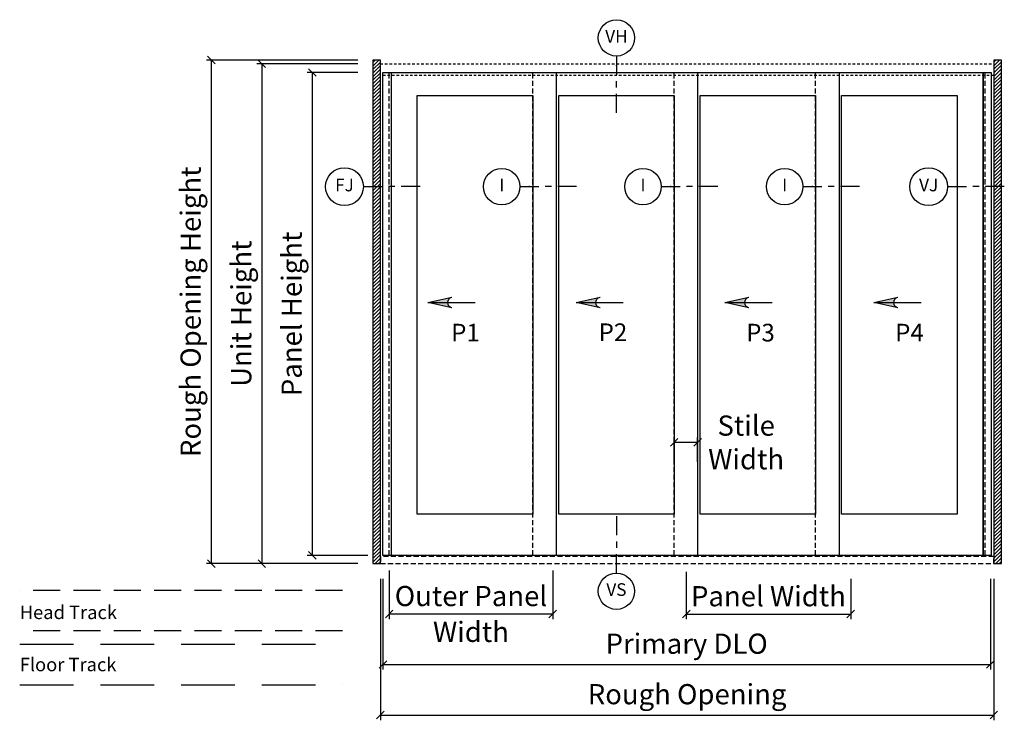
# Model space of a CAD drawing. Units: inches. Extents: x -6 to 499, y 2 to 180.
# Drawn here: x -6 to 43, y 78 to 113 of the extents above; entities that cross this region are included whole.
import ezdxf

# ---------------------------------------------------------------- set-up
doc = ezdxf.new("R2010")
doc.units = ezdxf.units.IN
doc.header["$MEASUREMENT"] = 0
doc.linetypes.add('DASHED', pattern=[0.75, 0.5, -0.25])
doc.linetypes.add('DASHEDX2', pattern=[1.5, 1, -0.5])
doc.layers.get('Defpoints').update_dxf_attribs({"color": 253})
for name, color, linetype in [('ZP-ANNO-DIMS', 2, 'Continuous'), ('ZP-ANNO-IDEN', 80, 'Continuous'), ('ZP-ANNO-TEXT', 255, 'Continuous'), ('ZP-DETL-WALL', 155, 'Continuous'), ('ZP-ELEV-FROS', 24, 'Continuous'), ('ZP-ELEV-GLAS-VISB', 175, 'Continuous'), ('ZP-ELEV-SYBL', 20, 'Continuous'), ('ZP-ELEV-TEXT', 255, 'Continuous'), ('ZP-SECT-TRCK-LOWR', 155, 'DASHEDX2'), ('ZP-SECT-TRCK-UPPR', 155, 'DASHED')]:
    doc.layers.add(name, color=color, linetype=linetype)
doc.layers.add('ZP-ANNO-NPLT', color=7, linetype='Continuous', plot=False)
doc.styles.get("Standard").update_dxf_attribs({"font": 'arial.ttf'})
doc.dimstyles.new('VG', dxfattribs={"dimtxt": 4, "dimasz": 1.5, "dimexe": 1, "dimexo": 3, "dimgap": 1.5, "dimtad": 1, "dimdec": 7, "dimzin": 12, "dimdsep": 46, "dimtxsty": 'Standard', "dimblk": 'OBLIQUE', "dimcen": 0.09, "dimclrt": 255, "dimazin": 0, "dimtfac": 1, "dimtdec": 7, "dimtofl": 0, "dimtmove": 2, "dimatfit": 3, "dimfxl": 0, "dimfrac": 2, "dimtolj": 1, "dimtzin": 3, "dimarcsym": 0})

# ---------------------------------------------------------------- blocks, each defined once
blk = doc.blocks.new('NG Elev Symbol Arrow')
at = {"layer": 'ZP-ELEV-SYBL'}
h = blk.add_hatch(color=256, dxfattribs=at)
edge = h.paths.add_edge_path(flags=0)
edge.add_arc((0.1386067894603859, 8.40043258051761e-15), 0.03000000000000004, 102.50000000000472, 257.5000000000059, ccw=False)
edge.add_line((0.13211360104224, 0.02928888021360579), (2.473021787352536e-14, -5.485195631038664e-15))
edge.add_line((2.474061392088364e-14, -5.484862042843717e-15), (0.1321136010422459, -0.02928888021359032))
for p, q in [((0.13211360104224, 0.0292888802136058), (2.474061388948207e-14, -5.484862049805275e-15)), ((2.474061388948207e-14, -5.484862049805275e-15), (0.1096419417995697, -5.484862049805275e-15)), ((2.474061388948207e-14, -5.484862049805275e-15), (0.1321136010422459, -0.02928888021359032)), ((0.1096419417995697, -5.484862049805275e-15), (0.2596419417995697, -5.484862049805276e-15))]:
    blk.add_line(p, q, dxfattribs=at)
blk.add_arc((0.1386067894603859, 8.40043258051761e-15), 0.03000000000000005, 102.5000000000056, 257.5000000000068, dxfattribs=at)
blk = doc.blocks.new('_Oblique')
at = {"color": 0, "linetype": 'ByBlock', "lineweight": -2}
blk.add_line((-0.5, -0.5), (0.5, 0.5), dxfattribs=at)
blk = doc.blocks.new('*D68')
at = {"layer": 'Defpoints', "color": 0}
for p in [(57.72222608493757, 24), (57.72222608493757, 17.28219614837985), (62.3847616974208, 17.16108592379283)]:
    blk.add_point(p, dxfattribs=at)
at = {"layer": 'ZP-ANNO-DIMS', "color": 0, "lineweight": -2}
for p, q in [((57.72222608493757, 20.28219614837985), (57.72222608493757, 25)), ((62.3847616974208, 24), (57.72222608493757, 24)), ((62.3847616974208, 20.16108592379283), (62.3847616974208, 25))]:
    blk.add_line(p, q, dxfattribs=at)
at = {"layer": 'ZP-ANNO-DIMS', "color": 0, "lineweight": -2, "xscale": 1.5, "yscale": 1.5, "zscale": 1.5, "rotation": 180}
blk.add_blockref('_Oblique', (57.72222608493757, 24), dxfattribs=at)
at = {"layer": 'ZP-ANNO-DIMS', "color": 0, "lineweight": -2, "xscale": 1.5, "yscale": 1.5, "zscale": 1.5}
blk.add_blockref('_Oblique', (62.3847616974208, 24), dxfattribs=at)
at = {"layer": 'ZP-ANNO-DIMS', "color": 255, "insert": (72, 24), "char_height": 4, "attachment_point": 5}
blk.add_mtext('\\A1;Stile\\PWidth', dxfattribs=at)
blk = doc.blocks.new('*D69')
at = {"layer": 'Defpoints', "color": 0}
for p in [(60.12194639041536, 1.375), (92.71594639041581, 0), (92.71594639041581, -10)]:
    blk.add_point(p, dxfattribs=at)
at = {"layer": 'ZP-ANNO-TEXT', "color": 0, "lineweight": -2}
for p, q in [((60.12194639041536, -1.625), (60.12194639041536, -11)), ((92.71594639041581, -3), (92.71594639041581, -11)), ((60.12194639041536, -10), (92.71594639041581, -10))]:
    blk.add_line(p, q, dxfattribs=at)
at = {"layer": 'ZP-ANNO-TEXT', "color": 0, "lineweight": -2, "xscale": 1.5, "yscale": 1.5, "zscale": 1.5, "rotation": 180}
blk.add_blockref('_Oblique', (60.12194639041536, -10), dxfattribs=at)
at = {"layer": 'ZP-ANNO-TEXT', "color": 0, "lineweight": -2, "xscale": 1.5, "yscale": 1.5, "zscale": 1.5}
blk.add_blockref('_Oblique', (92.71594639041581, -10), dxfattribs=at)
at = {"layer": 'ZP-ANNO-TEXT', "color": 255, "insert": (76.41894639041558, -6.467257844474761), "char_height": 4, "attachment_point": 5}
blk.add_mtext('\\A1;Panel Width', dxfattribs=at)
blk = doc.blocks.new('Pocket Back Wall')
at = {"layer": 'ZP-DETL-WALL'}
h = blk.add_hatch(dxfattribs=at)
h.set_pattern_fill('ANSI31', color=256, scale=4)
h.set_pattern_definition([(44.99999999999999, (0, 0), (-0.3535533905932737, 0.3535533905932738), [])])
h.paths.add_polyline_path([(1.5, 0), (1.5, 99.75), (0, 99.75), (0, 0)])
blk.add_lwpolyline([(1.5, 0), (1.5, 99.75), (0, 99.75), (0, 0)], close=True, dxfattribs=at)
blk = doc.blocks.new('*D70')
at = {"layer": 'Defpoints', "color": 0}
for p in [(-2.000000000000001, 97.28982880179598), (-13.99999999999961, 1.624999999999999), (0, 1.625000000000001)]:
    blk.add_point(p, dxfattribs=at)
at = {"layer": 'ZP-ANNO-TEXT', "color": 0, "lineweight": -2}
for p, q in [((-5.000000000000001, 97.28982880179598), (-14.99999999999963, 97.28982880179598)), ((-13.99999999999963, 97.28982880179598), (-13.99999999999961, 1.624999999999999)), ((-3, 1.625), (-14.99999999999961, 1.624999999999998))]:
    blk.add_line(p, q, dxfattribs=at)
at = {"layer": 'ZP-ANNO-TEXT', "color": 0, "lineweight": -2, "xscale": 1.5, "yscale": 1.5, "zscale": 1.5}
for p, rotation in [((-13.99999999999963, 97.28982880179598), 90), ((-13.99999999999961, 1.624999999999999), 270)]:
    blk.add_blockref('_Oblique', p, dxfattribs=dict(at, rotation=rotation))
at = {"layer": 'ZP-ANNO-TEXT', "color": 255, "insert": (-18.08799454297368, 49.45741440089797), "char_height": 4, "attachment_point": 5, "rotation": 90}
blk.add_mtext('\\A1;Panel Height', dxfattribs=at)
blk = doc.blocks.new('*D71')
at = {"layer": 'Defpoints', "color": 0}
for p in [(-2.000000000000001, 99.00000000000006), (-2.000000000000001, 0), (-23.99999999999961, -3.537869829288536e-15)]:
    blk.add_point(p, dxfattribs=at)
at = {"layer": 'ZP-ANNO-TEXT', "color": 0, "lineweight": -2}
for p, q in [((-5.000000000000002, 99.00000000000006), (-24.99999999999963, 99.00000000000006)), ((-23.99999999999963, 99.00000000000006), (-23.99999999999961, -3.537869829288536e-15)), ((-5.000000000000001, -4.824367949029909e-16), (-24.99999999999961, -3.6986820942562e-15))]:
    blk.add_line(p, q, dxfattribs=at)
at = {"layer": 'ZP-ANNO-TEXT', "color": 0, "lineweight": -2, "xscale": 1.5, "yscale": 1.5, "zscale": 1.5}
for p, rotation in [((-23.99999999999963, 99.00000000000006), 90), ((-23.99999999999961, -3.537869829288536e-15), 270)]:
    blk.add_blockref('_Oblique', p, dxfattribs=dict(at, rotation=rotation))
at = {"layer": 'ZP-ANNO-TEXT', "color": 255, "insert": (-28.08799454297368, 49.50000000000001), "char_height": 4, "attachment_point": 5, "rotation": 90}
blk.add_mtext('\\A1;Unit Height', dxfattribs=at)
blk = doc.blocks.new('*D72')
at = {"layer": 'Defpoints', "color": 0}
for p in [(-33.99999999999962, 99.75000000000004), (-2.000000000000001, 99.75000000000006), (-2.000000000000001, 0)]:
    blk.add_point(p, dxfattribs=at)
at = {"layer": 'ZP-ANNO-TEXT', "color": 0, "lineweight": -2}
for p, q in [((-5.000000000000002, 99.75000000000006), (-34.99999999999962, 99.75000000000004)), ((-33.99999999999959, -5.14599247896517e-15), (-33.99999999999962, 99.75000000000004)), ((-5.000000000000001, -4.824367949029909e-16), (-34.99999999999959, -5.306804743932834e-15))]:
    blk.add_line(p, q, dxfattribs=at)
at = {"layer": 'ZP-ANNO-TEXT', "color": 0, "lineweight": -2, "xscale": 1.5, "yscale": 1.5, "zscale": 1.5}
for p, rotation in [((-33.99999999999962, 99.75000000000004), 90), ((-33.99999999999959, -5.14599247896517e-15), 270)]:
    blk.add_blockref('_Oblique', p, dxfattribs=dict(at, rotation=rotation))
at = {"layer": 'ZP-ANNO-TEXT', "color": 255, "insert": (-38.12346521145934, 49.87500000000001), "char_height": 4, "attachment_point": 5, "rotation": 90}
blk.add_mtext('\\A1;Rough Opening Height', dxfattribs=at)
blk = doc.blocks.new('*D73')
at = {"layer": 'Defpoints', "color": 0}
for p in [(0, 0), (120.4112094697234, 0), (120.4112094697234, -20)]:
    blk.add_point(p, dxfattribs=at)
at = {"layer": 'ZP-ANNO-TEXT', "color": 0, "lineweight": -2}
for p, q in [((-1.83697019872103e-16, -3), (-1.285879139104721e-15, -21)), ((120.4112094697234, -3), (120.4112094697234, -21)), ((-1.224646799147353e-15, -20), (120.4112094697234, -20))]:
    blk.add_line(p, q, dxfattribs=at)
at = {"layer": 'ZP-ANNO-TEXT', "color": 0, "lineweight": -2, "xscale": 1.5, "yscale": 1.5, "zscale": 1.5, "rotation": 180}
blk.add_blockref('_Oblique', (-1.224646799147353e-15, -20), dxfattribs=at)
at = {"layer": 'ZP-ANNO-TEXT', "color": 0, "lineweight": -2, "xscale": 1.5, "yscale": 1.5, "zscale": 1.5}
blk.add_blockref('_Oblique', (120.4112094697234, -20), dxfattribs=at)
at = {"layer": 'ZP-ANNO-TEXT', "color": 255, "insert": (60.20560473486168, -15.87653478854025), "char_height": 4, "attachment_point": 5}
blk.add_mtext('\\A1;Primary DLO', dxfattribs=at)
blk = doc.blocks.new('*D74')
at = {"layer": 'Defpoints', "color": 0}
for p in [(-0.5, 0), (121.0891175289066, 0), (121.0891175289066, -30)]:
    blk.add_point(p, dxfattribs=at)
at = {"layer": 'ZP-ANNO-TEXT', "color": 0, "lineweight": -2}
for p, q in [((-0.5000000000000002, -3), (-0.5000000000000019, -31)), ((121.0891175289066, -3), (121.0891175289066, -31)), ((-0.5000000000000019, -30), (121.0891175289066, -30))]:
    blk.add_line(p, q, dxfattribs=at)
at = {"layer": 'ZP-ANNO-TEXT', "color": 0, "lineweight": -2, "xscale": 1.5, "yscale": 1.5, "zscale": 1.5, "rotation": 180}
blk.add_blockref('_Oblique', (-0.5000000000000019, -30), dxfattribs=at)
at = {"layer": 'ZP-ANNO-TEXT', "color": 0, "lineweight": -2, "xscale": 1.5, "yscale": 1.5, "zscale": 1.5}
blk.add_blockref('_Oblique', (121.0891175289066, -30), dxfattribs=at)
at = {"layer": 'ZP-ANNO-TEXT', "color": 255, "insert": (60.29455876445328, -25.87653478854025), "char_height": 4, "attachment_point": 5}
blk.add_mtext('\\A1;Rough Opening', dxfattribs=at)
blk = doc.blocks.new('*D75')
at = {"layer": 'Defpoints', "color": 0}
for p in [(1.244694486371827, 1.625), (33.65344133820918, 1.625), (1.244694486371827, -10)]:
    blk.add_point(p, dxfattribs=at)
at = {"layer": 'ZP-ANNO-TEXT', "color": 0, "lineweight": -2}
for p, q in [((1.244694486371827, -1.375), (1.244694486371827, -11)), ((33.65344133820918, -1.375), (33.65344133820918, -11)), ((33.65344133820918, -10), (1.244694486371827, -10))]:
    blk.add_line(p, q, dxfattribs=at)
at = {"layer": 'ZP-ANNO-TEXT', "color": 0, "lineweight": -2, "xscale": 1.5, "yscale": 1.5, "zscale": 1.5, "rotation": 180}
blk.add_blockref('_Oblique', (1.244694486371827, -10), dxfattribs=at)
at = {"layer": 'ZP-ANNO-TEXT', "color": 0, "lineweight": -2, "xscale": 1.5, "yscale": 1.5, "zscale": 1.5}
blk.add_blockref('_Oblique', (33.65344133820918, -10), dxfattribs=at)
at = {"layer": 'ZP-ANNO-TEXT', "color": 255, "char_height": 4, "attachment_point": 5}
for s, insert in [('\\A1;Outer Panel', (17.4490679122905, -6.430422919508867)), ('\\A1;Width', (17.4490679122905, -13.53274215552524))]:
    blk.add_mtext(s, dxfattribs=dict(at, insert=insert))
blk = doc.blocks.new('NG Cut Elev 9-32th Vent Jamb (VJ) Left')
at = {"layer": 'ZP-ANNO-IDEN'}
for p, q in [((-0.046875, 0), (0.046875, 0)), ((0.109375, 0), (0.078125, 0)), ((0.234375, 0), (0.140625, 0))]:
    blk.add_line(p, q, dxfattribs=at)
blk.add_circle((-0.140625, 4.305398903252414e-17), 0.09375, dxfattribs=at)
at = {"layer": 'ZP-ANNO-NPLT'}
blk.add_point((0, 0), dxfattribs=at)
at = {"layer": 'ZP-ANNO-IDEN', "insert": (-0.140625, 0), "char_height": 0.0625, "width": 0.15, "attachment_point": 5}
blk.add_mtext('VJ', dxfattribs=at)
blk = doc.blocks.new('NG Cut Elev 9-32th Interlocker (I)')
at = {"layer": 'ZP-ANNO-IDEN'}
for p, q in [((-0.04687500000000178, 0), (0.046875, 0)), ((0.109375, 0), (0.078125, 0)), ((0.234375, 0), (0.140625, 0))]:
    blk.add_line(p, q, dxfattribs=at)
blk.add_circle((-0.1368750000000034, 0), 0.09, dxfattribs=at)
at = {"layer": 'ZP-ANNO-NPLT'}
blk.add_point((0, 0), dxfattribs=at)
at = {"layer": 'ZP-ANNO-IDEN', "insert": (-0.1368750000000034, 0), "char_height": 0.0625, "width": 0.15, "attachment_point": 5}
blk.add_mtext('I', dxfattribs=at)
blk = doc.blocks.new('NG Cut Elev 9-32th Fixed Jamb (FJ) Left')
at = {"layer": 'ZP-ANNO-IDEN'}
for p, q in [((-0.046875, 0), (0.046875, 0)), ((0.109375, 0), (0.078125, 0)), ((0.234375, 0), (0.140625, 0))]:
    blk.add_line(p, q, dxfattribs=at)
blk.add_circle((-0.140625, 4.305398903252414e-17), 0.09375, dxfattribs=at)
at = {"layer": 'ZP-ANNO-NPLT'}
blk.add_point((0, 0), dxfattribs=at)
at = {"layer": 'ZP-ANNO-IDEN', "insert": (-0.140625, 0), "char_height": 0.0625, "width": 0.15, "attachment_point": 5}
blk.add_mtext('FJ', dxfattribs=at)
blk = doc.blocks.new('NG Cut Elev 9-32th Head Vent (VH)')
at = {"layer": 'ZP-ANNO-IDEN'}
for p, q in [((3.552713678800501e-15, 0.04687500000000355), (3.552713678800501e-15, -0.046875)), ((3.552713678800501e-15, -0.109375), (3.552713678800501e-15, -0.078125)), ((3.552713678800501e-15, -0.234375), (3.552713678800501e-15, -0.140625))]:
    blk.add_line(p, q, dxfattribs=at)
blk.add_circle((3.552713678800501e-15, 0.1368750000000034), 0.09, dxfattribs=at)
at = {"layer": 'ZP-ANNO-NPLT'}
blk.add_point((0, 2.842170943040401e-14), dxfattribs=at)
at = {"layer": 'ZP-ANNO-IDEN', "insert": (3.552713678800501e-15, 0.1368750000000034), "char_height": 0.0625, "width": 0.125, "attachment_point": 5}
blk.add_mtext('VH', dxfattribs=at)
blk = doc.blocks.new('NG Cut Elev 9-32th Sill Vent (VS)')
at = {"layer": 'ZP-ANNO-IDEN'}
for p, q in [((0, 0.234375), (0, 0.140625)), ((0, 0.109375), (0, 0.078125)), ((0, -0.046875), (0, 0.046875))]:
    blk.add_line(p, q, dxfattribs=at)
blk.add_circle((0, -0.1368750000000318), 0.09, dxfattribs=at)
at = {"layer": 'ZP-ANNO-NPLT'}
blk.add_point((0, 0), dxfattribs=at)
at = {"layer": 'ZP-ANNO-IDEN', "insert": (0, -0.1368750000000318), "char_height": 0.0625, "width": 0.15, "attachment_point": 5}
blk.add_mtext('VS', dxfattribs=at)
blk = doc.blocks.new('Unit Track Dia Vertical stack')
at = {"layer": 'ZP-SECT-TRCK-LOWR'}
for p, q in [((0, 0.75), (6, 0.75)), ((0, 0), (6, 3.087504751420056e-06))]:
    blk.add_line(p, q, dxfattribs=at)
at = {"layer": 'ZP-SECT-TRCK-UPPR'}
for p, q in [((6, 1.749992662151271), (0, 1.75)), ((6, 1), (0, 1))]:
    blk.add_line(p, q, dxfattribs=at)
at = {"layer": 'ZP-ANNO-TEXT', "char_height": 0.25, "attachment_point": 4}
for s, insert in [('Head Track', (0, 1.34375)), ('Floor Track', (0, 0.375))]:
    blk.add_mtext_dynamic_manual_height_columns(s, width=3, gutter_width=33.75, heights=[0], dxfattribs=dict(at, insert=insert))
blk = doc.blocks.new('Elev Cut SS 4 Panel French Wall- Wall Layout')
at = {"layer": 'ZP-ELEV-FROS'}
blk.add_lwpolyline([(0, 97.28982880179592), (1.644512318142006, 97.28982880179592), (1.644512318142006, 1.625), (0, 1.625)], close=True, dxfattribs=at)
for points in [[(1.2446944863716, 97.28982880179592), (34.3465936758098, 97.28982880179592), (34.3465936758098, 1.625), (1.2446944863716, 1.625)], [(30.59069639041536, 97.28982880179592), (62.3847616974208, 97.28982880179592), (62.3847616974208, 1.625), (30.59069639041536, 1.625)], [(60.12195144262205, 97.28982880179592), (90.42292971903174, 97.28982880179592), (90.42292971903174, 1.625), (60.12195144262205, 1.625)], [(89.65320649482868, 97.28982880179592), (120.5891175289066, 97.28982880179592), (120.5891175289066, 1.625), (118.9446328461194, 1.625), (118.9446328461194, 97.28982880179592), (118.9446328461194, 1.625), (89.65320649482868, 1.625)]]:
    blk.add_lwpolyline(points, dxfattribs=at)
at = {"layer": 'ZP-ELEV-GLAS-VISB'}
for points in [[(6.797223450978663, 9.756578379672646), (6.797223450978663, 92.72729983725435), (29.68405846655514, 92.72729983725435), (29.68405846655514, 9.756578379672646)], [(34.84061639563879, 9.756578379672646), (34.84061639563879, 92.72729983725435), (57.72222608493757, 92.72729983725435), (57.72222608493757, 9.756578379672646)], [(62.87878441724979, 9.756578379672646), (62.87878441724979, 92.72729983725435), (85.76039450977709, 92.72729983725435), (85.76039450977709, 9.756578379672646)], [(90.91695243886073, 9.756578379672646), (90.91695243886073, 92.72729983725435), (113.7918940779281, 92.72729983725435), (113.7918940779281, 9.756578379672646)]]:
    blk.add_lwpolyline(points, close=True, dxfattribs=at)
at = {"layer": 'ZP-SECT-TRCK-LOWR', "flags": 128}
for points in [[(1.2446944863716, 1.625), (1.2446944863716, 97.28986764633464)], [(29.68405846655514, 1.625), (29.68405846655514, 97.28986764633464)], [(57.72222608493757, 1.625), (57.72222608493757, 97.28986764633464)], [(85.76039450977709, 1.625), (85.76039450977709, 97.28982880179592)], [(119.344423042535, 1.625), (119.3444230425352, 97.28982880179592)]]:
    blk.add_lwpolyline(points, dxfattribs=at)
at = {"layer": 'ZP-SECT-TRCK-LOWR'}
blk.add_lwpolyline([(-0.5, 0), (121.0891175289066, 0), (121.0891175289066, 1.375), (-0.5, 1.375)], close=True, dxfattribs=at)
at = {"layer": 'ZP-SECT-TRCK-UPPR'}
blk.add_lwpolyline([(-0.5, 99.00576091202788), (121.0891175289066, 99), (121.0891175289066, 96.66467699377972), (-0.5, 96.66467699377972)], close=True, dxfattribs=at)
for p in [(-2, 0), (121.0891175289066, 0)]:
    blk.add_blockref('Pocket Back Wall', p)
at = {"layer": 'ZP-ANNO-NPLT', "xscale": -36, "yscale": 36, "zscale": 36, "rotation": 180}
for p in [(8.92586370301774, 51.69800944676717), (38.2718656070615, 51.69800944676717), (67.80312065926819, 51.69800944676717), (97.33437571147437, 51.69800944676717)]:
    blk.add_blockref('NG Elev Symbol Arrow', p, dxfattribs=at)
at = {"layer": 'ZP-ELEV-TEXT'}
for s, p in [('P1', (13.5214720413851, 44)), ('P2', (42.75761019182801, 44.07300944676717)), ('P3', (72.00272899757056, 44)), ('P4', (101.5339840497772, 44))]:
    blk.add_text(s, height=3.5, dxfattribs=at).set_placement(p)
at = {"layer": 'ZP-ANNO-DIMS'}
dim = blk.add_linear_dim(base=(57.72222608493757, 24), p1=(62.3847616974208, 17.16108592379283), p2=(57.72222608493757, 17.28219614837985), angle=180, text='Stile\\XWidth', dimstyle='VG', override={"dimpost": '\\X'}, dxfattribs=at)
dim.commit()
dim.dimension.update_dxf_attribs({"geometry": '*D68', "text_midpoint": (72, 24), "dimtype": 128})
at = {"layer": 'ZP-ANNO-TEXT', "color": 2}
for base, p1, p2, text, override, picture, middle in [((-33.99999999999962, 99.75000000000004), (-2, 0), (-2, 99.75), 'Rough Opening Height', {"dimpost": '\\X'}, '*D72', (-38.12346521145934, 49.87500000000001)), ((-23.99999999999961, -3.537869829288536e-15), (-2, 99), (-2, 0), 'Unit Height', {"dimpost": '\\X'}, '*D71', (-28.08799454297368, 49.50000000000001)), ((-13.99999999999961, 1.624999999999999), (-2, 97.28982880179592), (0, 1.625), 'Panel Height', {"dimpost": '\\X<>'}, '*D70', (-18.08799454297368, 49.45741440089797))]:
    dim = blk.add_linear_dim(base=base, p1=p1, p2=p2, angle=90, text=text, dimstyle='VG', override=override, dxfattribs=at)
    dim.commit()
    dim.dimension.update_dxf_attribs({"geometry": picture, "text_midpoint": middle})
for base, p1, p2, text, picture, middle in [((121.0891175289066, -30), (-0.5, 0), (121.0891175289066, 0), 'Rough Opening', '*D74', (60.29455876445328, -25.87653478854025)), ((120.4112094697234, -20), (0, 0), (120.4112094697234, 0), 'Primary DLO', '*D73', (60.20560473486168, -15.87653478854025)), ((1.244694486371827, -10), (33.65344133820918, 1.625), (1.244694486371827, 1.625), 'Outer Panel\\XWidth', '*D75', (17.4490679122905, -10)), ((92.71594639041581, -10), (60.12194639041536, 1.375), (92.71594639041581, 0), 'Panel Width', '*D69', (76.41894639041558, -6.467257844474761))]:
    dim = blk.add_linear_dim(base=base, p1=p1, p2=p2, text=text, dimstyle='VG', override={"dimpost": '\\X'}, dxfattribs=at)
    dim.commit()
    dim.dimension.update_dxf_attribs({"geometry": picture, "text_midpoint": middle})

msp = doc.modelspace()

# ---------------------------------------------------------------- block references
for name, p, xscale, yscale, zscale in [('NG Cut Elev 9-32th Head Vent (VH)', (24.07035531007182, 110.6666666666667), 10, 10, 10), ('Elev Cut SS 4 Panel French Wall- Wall Layout', (12.49999999999979, 86), 0.25, 0.25, 0.25), ('NG Cut Elev 9-32th Fixed Jamb (FJ) Left', (11.99999999999978, 104.6666666666666), 10, 10, 10), ('NG Cut Elev 9-32th Interlocker (I)', (19.75478142997076, 104.6666666666666), 10, 10, 10), ('NG Cut Elev 9-32th Interlocker (I)', (26.75478142997079, 104.6666666666666), 10, 10, 10), ('NG Cut Elev 9-32th Interlocker (I)', (33.77386544077652, 104.6666666666666), 10, 10, 10), ('NG Cut Elev 9-32th Vent Jamb (VJ) Left', (40.94797351948205, 104.6666666666666), 10, 10, 10), ('NG Cut Elev 9-32th Sill Vent (VS)', (24.07035531007182, 86.00000000000011), 10, 10, 10), ('Unit Track Dia Vertical stack', (-5.5, 80), 2.666666666666667, 2.666666666666667, 2.666666666666667)]:
    msp.add_blockref(name, p, dxfattribs=dict(xscale=xscale, yscale=yscale, zscale=zscale))

doc.saveas('drawing.dxf')
